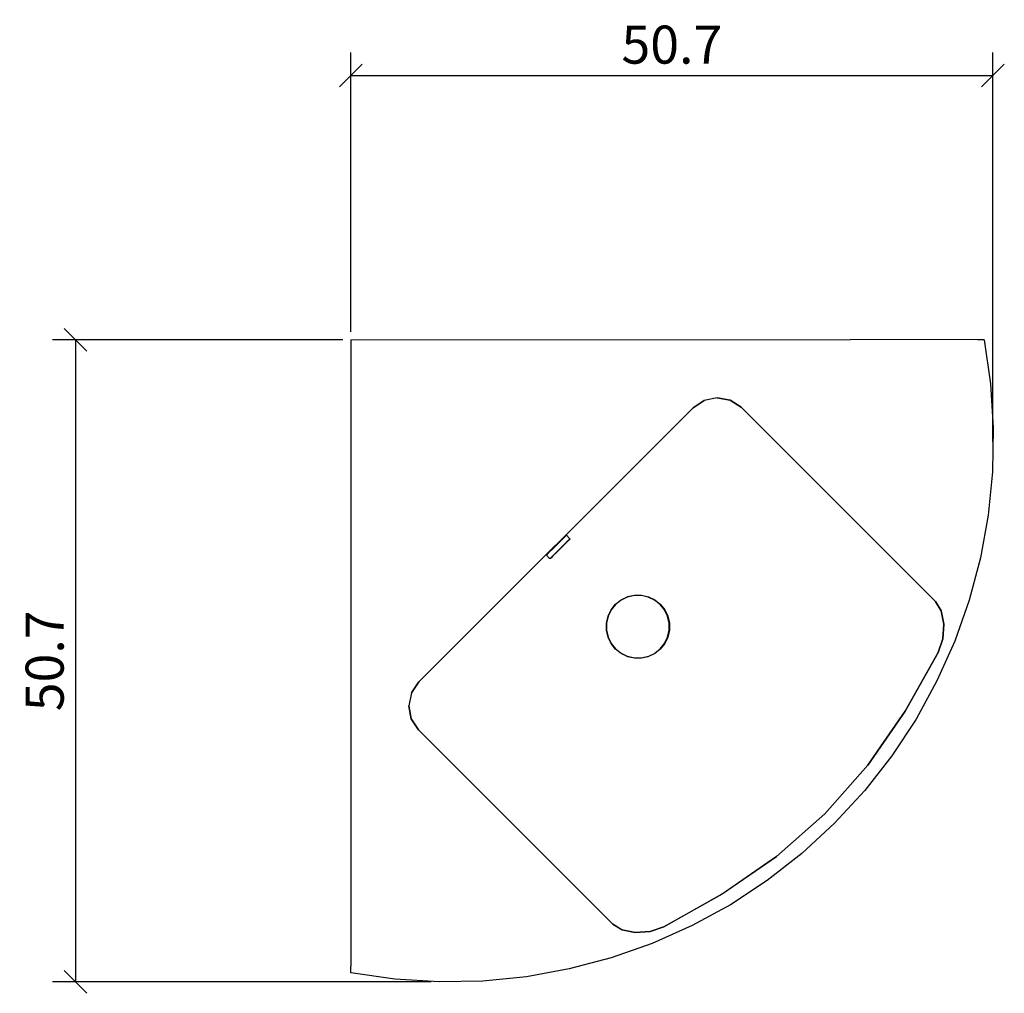
# Model space of a CAD drawing. Extents: x 97 to 174.7, y 78.8 to 155.6.
import ezdxf

# ---------------------------------------------------------------- set-up
doc = ezdxf.new("R2010")
doc.units = 0
doc.layers.add('Cotation-JacobDelafon', color=8, linetype='Continuous')
doc.styles.add('Jacob-Delafon', font='ARIAL.TTF')
doc.dimstyles.new('Cotation-Jacob-Delafon', dxfattribs={"dimtxt": 3, "dimasz": 1.8, "dimexe": 1.8, "dimexo": 0.625, "dimgap": 0.9, "dimtad": 1, "dimzin": 12, "dimdsep": 46, "dimtxsty": 'Jacob-Delafon', "dimblk": 'OBLIQUE', "dimcen": 0.9, "dimadec": 0, "dimazin": 3, "dimtfac": 1, "dimtofl": 0, "dimtmove": 2, "dimatfit": 3, "dimldrblk": 'OBLIQUE', "dimfxl": 1, "dimtolj": 1, "dimtzin": 0, "dimarcsym": 0})

# ---------------------------------------------------------------- blocks, each defined once
blk = doc.blocks.new('_Oblique')
at = {"color": 0, "linetype": 'ByBlock', "lineweight": -2}
blk.add_line((-0.5, -0.5), (0.5, 0.5), dxfattribs=at)
blk = doc.blocks.new('*D3')
at = {"layer": 'Cotation-JacobDelafon', "color": 0, "linetype": 'Continuous', "lineweight": -2}
for p, q in [((123.166, 130.954), (123.166, 152.984)), ((173.803, 122.274), (173.803, 152.984)), ((123.166, 151.184), (173.803, 151.184))]:
    blk.add_line(p, q, dxfattribs=at)
at = {"layer": 'Defpoints', "color": 0, "linetype": 'Continuous', "lineweight": 0}
for p in [(173.803, 151.184), (123.166, 130.329), (173.803, 121.649)]:
    blk.add_point(p, dxfattribs=at)
at = {"layer": 'Cotation-JacobDelafon', "color": 0, "linetype": 'Continuous', "lineweight": -2, "xscale": 1.8, "yscale": 1.8, "zscale": 1.8, "rotation": 180}
blk.add_blockref('_Oblique', (123.166, 151.184), dxfattribs=at)
at = {"layer": 'Cotation-JacobDelafon', "color": 0, "linetype": 'Continuous', "lineweight": -2, "xscale": 1.8, "yscale": 1.8, "zscale": 1.8}
blk.add_blockref('_Oblique', (173.803, 151.184), dxfattribs=at)
at = {"layer": 'Cotation-JacobDelafon', "color": 0, "linetype": 'Continuous', "lineweight": 0, "insert": (148.484, 153.615), "char_height": 3, "attachment_point": 5, "style": 'Jacob-Delafon'}
blk.add_mtext('\\A1;50.7', dxfattribs=at)
blk = doc.blocks.new('*D4')
at = {"layer": 'Cotation-JacobDelafon', "color": 0, "linetype": 'Continuous', "lineweight": -2}
for p, q in [((122.541, 130.329), (99.649, 130.329)), ((101.449, 130.329), (101.449, 79.663)), ((129.494, 79.663), (99.649, 79.663))]:
    blk.add_line(p, q, dxfattribs=at)
at = {"layer": 'Defpoints', "color": 0, "linetype": 'Continuous', "lineweight": 0}
for p in [(123.166, 130.329), (101.449, 79.663), (130.119, 79.663)]:
    blk.add_point(p, dxfattribs=at)
at = {"layer": 'Cotation-JacobDelafon', "color": 0, "linetype": 'Continuous', "lineweight": -2, "xscale": 1.8, "yscale": 1.8, "zscale": 1.8}
for p, rotation in [((101.449, 130.329), 90), ((101.449, 79.663), 270)]:
    blk.add_blockref('_Oblique', p, dxfattribs=dict(at, rotation=rotation))
at = {"layer": 'Cotation-JacobDelafon', "color": 0, "linetype": 'Continuous', "lineweight": 0, "insert": (99.017, 104.996), "char_height": 3, "attachment_point": 5, "rotation": 90, "style": 'Jacob-Delafon'}
blk.add_mtext('\\A1;50.7', dxfattribs=at)

msp = doc.modelspace()

# ---------------------------------------------------------------- linework, layer by layer
at = {"color": 7}
for p, q in [((123.165609, 130.32934), (123.164231, 90.932951)), ((123.165609, 130.32934), (162.568888, 130.337264)), ((172.601695, 130.336058), (162.568888, 130.337264)), ((173.108813, 130.32934), (172.601695, 130.336058)), ((173.108813, 130.32934), (173.613864, 126.853067)), ((173.613864, 126.853067), (173.835384, 123.379205)), ((150.161377, 124.95568), (151.035742, 125.535318)), ((151.035742, 125.535318), (150.161377, 124.95568)), ((152.062036, 125.748225), (151.035742, 125.535318)), ((152.062036, 125.748225), (153.083507, 125.562017)), ((153.083507, 125.562017), (152.062036, 125.748225)), ((153.083507, 125.562017), (153.942714, 125.004945)), ((153.942714, 125.004945), (153.083507, 125.562017)), ((128.539269, 103.333572), (150.161377, 124.95568)), ((150.161377, 124.95568), (128.539269, 103.333572)), ((153.942714, 125.004945), (169.2758, 109.674959)), ((169.2758, 109.674959), (153.942714, 125.004945)), ((173.835384, 123.379205), (173.771305, 119.918434)), ((173.771305, 119.918434), (173.430241, 116.490047)), ((173.430241, 116.490047), (172.817014, 113.110064)), ((139.376161, 114.118788), (139.67709, 114.419717)), ((139.67709, 114.419717), (139.932199, 114.674826)), ((139.932199, 114.674826), (140.102732, 114.845186)), ((140.204879, 114.387333), (139.953215, 114.135669)), ((140.1973, 114.359256), (139.953731, 114.11586)), ((140.102732, 114.845186), (140.162504, 114.905131)), ((140.162504, 114.905131), (140.417786, 114.649849)), ((140.36008, 114.522036), (140.1973, 114.359256)), ((140.372999, 114.555626), (140.204879, 114.387333)), ((140.417097, 114.579225), (140.36008, 114.522036)), ((140.432083, 114.614709), (140.372999, 114.555626)), ((140.432083, 114.614709), (140.417097, 114.579225)), ((140.417786, 114.649849), (140.432083, 114.614709)), ((138.589818, 113.332445), (138.649763, 113.392217)), ((138.649763, 113.392217), (138.820123, 113.56275)), ((138.820123, 113.56275), (139.075232, 113.817859)), ((139.075232, 113.817859), (139.376161, 114.118788)), ((139.35928, 113.541734), (139.107616, 113.29007)), ((139.379262, 113.541218), (139.135693, 113.297649)), ((139.656247, 113.838702), (139.35928, 113.541734)), ((139.66641, 113.828539), (139.379262, 113.541218)), ((139.953215, 114.135669), (139.656247, 113.838702)), ((139.953731, 114.11586), (139.66641, 113.828539)), ((138.8451, 113.077163), (138.589818, 113.332445)), ((138.88024, 113.062866), (138.8451, 113.077163)), ((138.939323, 113.12195), (138.88024, 113.062866)), ((138.915724, 113.077852), (138.88024, 113.062866)), ((138.972913, 113.134869), (138.915724, 113.077852)), ((139.107616, 113.29007), (138.939323, 113.12195)), ((139.135693, 113.297649), (138.972913, 113.134869)), ((172.817014, 113.110064), (171.936447, 109.794849)), ((144.039442, 109.455507), (144.476625, 109.803978)), ((144.484376, 109.791576), (144.049778, 109.445171)), ((144.476625, 109.803978), (144.980298, 110.046513)), ((144.985121, 110.032732), (144.484376, 109.791576)), ((144.980298, 110.046513), (145.525312, 110.170881)), ((145.527035, 110.156411), (144.985121, 110.032732)), ((145.525312, 110.170881), (146.084451, 110.170709)), ((146.082728, 110.156239), (145.527035, 110.156411)), ((146.624642, 110.03256), (146.082728, 110.156239)), ((146.084451, 110.170709), (146.629465, 110.046341)), ((147.125559, 109.791404), (146.624642, 110.03256)), ((146.629465, 110.046341), (147.13331, 109.803634)), ((147.560158, 109.444655), (147.125559, 109.791404)), ((147.13331, 109.803634), (147.570321, 109.45499)), ((169.2758, 109.674959), (169.720218, 108.940293)), ((169.720218, 108.940293), (169.2758, 109.674959)), ((171.936447, 109.794849), (170.793709, 106.560937)), ((143.448436, 108.514651), (143.690971, 109.018324)), ((143.703373, 109.010573), (143.462217, 108.509828)), ((143.690971, 109.018324), (144.039442, 109.455507)), ((144.049778, 109.445171), (143.703373, 109.010573)), ((147.906734, 109.010056), (147.560158, 109.444655)), ((147.570321, 109.45499), (147.918964, 109.017807)), ((148.147891, 108.509311), (147.906734, 109.010056)), ((147.918964, 109.017807), (148.161671, 108.514134)), ((169.720218, 108.940293), (169.930368, 107.892295)), ((169.930368, 107.892295), (169.720218, 108.940293)), ((143.324068, 107.969637), (143.448436, 108.514651)), ((143.32424, 107.410498), (143.324068, 107.969637)), ((143.462217, 108.509828), (143.338538, 107.967914)), ((143.338538, 107.967914), (143.33871, 107.412221)), ((148.271742, 107.967398), (148.147891, 108.509311)), ((148.161671, 108.514134), (148.286211, 107.96912)), ((148.271742, 107.411532), (148.271742, 107.967398)), ((148.286211, 107.96912), (148.286211, 107.409981)), ((143.448608, 106.865484), (143.32424, 107.410498)), ((143.33871, 107.412221), (143.462389, 106.870307)), ((148.148063, 106.86979), (148.271742, 107.411532)), ((148.286211, 107.409981), (148.161844, 106.864967)), ((169.930368, 107.892295), (169.851476, 106.727852)), ((169.851476, 106.727852), (169.930368, 107.892295)), ((143.691315, 106.361639), (143.448608, 106.865484)), ((143.462389, 106.870307), (143.703545, 106.36939)), ((147.907079, 106.369046), (148.148063, 106.86979)), ((148.161844, 106.864967), (147.919309, 106.361294)), ((170.793709, 106.560937), (169.393623, 103.424178)), ((169.492152, 105.648676), (169.851476, 106.727852)), ((169.851476, 106.727852), (169.492497, 105.647987)), ((144.039959, 105.924628), (143.691315, 106.361639)), ((143.703545, 106.36939), (144.050294, 105.934791)), ((144.477142, 105.575985), (144.039959, 105.924628)), ((144.050294, 105.934791), (144.484893, 105.588215)), ((147.125903, 105.58787), (147.560502, 105.934447)), ((147.570837, 105.924112), (147.133655, 105.57564)), ((147.560502, 105.934447), (147.907079, 106.369046)), ((147.919309, 106.361294), (147.570837, 105.924112)), ((166.894895, 101.03087), (169.492152, 105.648676)), ((169.492497, 105.647987), (166.895928, 101.02777)), ((144.980815, 105.333278), (144.477142, 105.575985)), ((144.484893, 105.588215), (144.985638, 105.347058)), ((145.525829, 105.208738), (144.980815, 105.333278)), ((144.985638, 105.347058), (145.527551, 105.223207)), ((146.084968, 105.208738), (145.525829, 105.208738)), ((145.527551, 105.223207), (146.083417, 105.223207)), ((146.083417, 105.223207), (146.625159, 105.346886)), ((146.629982, 105.333105), (146.084968, 105.208738)), ((146.625159, 105.346886), (147.125903, 105.58787)), ((147.133655, 105.57564), (146.629982, 105.333105)), ((127.959631, 102.459207), (128.539269, 103.333572)), ((128.539269, 103.333572), (127.959631, 102.459207)), ((169.393623, 103.424178), (167.741355, 100.401451)), ((127.959631, 102.459207), (127.746552, 101.432568)), ((127.932932, 100.411442), (127.746552, 101.432568)), ((127.746552, 101.432568), (127.932932, 100.411442)), ((163.939692, 96.770321), (166.894895, 101.03087)), ((166.895928, 101.02777), (163.94107, 96.765842)), ((128.490004, 99.551891), (127.932932, 100.411442)), ((127.932932, 100.411442), (128.490004, 99.551891)), ((167.741355, 100.401451), (165.841729, 97.508605)), ((143.819817, 84.219149), (128.490004, 99.551891)), ((128.490004, 99.551891), (143.819817, 84.219149)), ((165.841729, 97.508605), (163.699224, 94.762174)), ((160.557986, 92.936963), (163.939692, 96.770321)), ((163.94107, 96.765842), (160.558675, 92.931106)), ((163.699224, 94.762174), (161.319697, 92.178697)), ((160.558675, 92.931106), (156.723939, 89.548711)), ((156.724284, 89.555257), (160.557986, 92.936963)), ((161.319697, 92.178697), (158.735875, 89.798825)), ((123.164231, 90.932951), (123.165436, 80.899799)), ((156.723939, 89.548711), (152.462012, 86.593853)), ((152.464079, 86.600054), (156.724284, 89.555257)), ((158.735875, 89.798825), (155.989445, 87.656665)), ((155.989445, 87.656665), (153.096943, 85.756695)), ((152.462012, 86.593853), (147.841622, 83.997285)), ((147.846101, 84.002797), (152.464079, 86.600054)), ((153.096943, 85.756695), (150.073872, 84.104427)), ((144.547422, 83.770942), (143.819817, 84.219149)), ((143.819817, 84.219149), (144.554656, 83.774731)), ((147.841622, 83.997285), (146.761929, 83.638306)), ((146.767097, 83.643473), (147.846101, 84.002797)), ((150.073872, 84.104427), (146.937284, 82.704685)), ((145.596453, 83.559757), (144.547422, 83.770942)), ((144.554656, 83.774731), (145.602482, 83.564236)), ((146.761929, 83.638306), (145.596453, 83.559757)), ((145.602482, 83.564236), (146.767097, 83.643473)), ((146.937284, 82.704685), (143.703373, 81.561947)), ((143.703373, 81.561947), (140.388158, 80.68138)), ((123.165609, 80.386136), (123.165436, 80.899799)), ((126.642227, 79.88074), (123.165609, 80.386136)), ((137.008347, 80.068153), (133.579788, 79.726744)), ((140.388158, 80.68138), (137.008347, 80.068153)), ((130.119017, 79.662665), (126.642227, 79.88074)), ((133.579788, 79.726744), (130.119017, 79.662665))]:
    msp.add_line(p, q, dxfattribs=at)

# ---------------------------------------------------------------- dimensions: what is measured, and where the dimension line sits
at = {"layer": 'Cotation-JacobDelafon', "linetype": 'Continuous', "lineweight": 0}
dim = msp.add_linear_dim(base=(173.803345, 151.183546), p1=(123.165609, 130.32934), p2=(173.803345, 121.64882), text='50.7', dimstyle='Cotation-Jacob-Delafon', dxfattribs=at)
dim.commit()
dim.dimension.update_dxf_attribs({"geometry": '*D3', "text_midpoint": (148.484477, 153.615265)})
dim = msp.add_linear_dim(base=(101.448786, 79.662665), p1=(123.165609, 130.32934), p2=(130.119017, 79.662665), angle=90, text='50.7', dimstyle='Cotation-Jacob-Delafon', dxfattribs=at)
dim.commit()
dim.dimension.update_dxf_attribs({"geometry": '*D4', "text_midpoint": (99.017067, 104.996003)})

doc.saveas('drawing.dxf')
